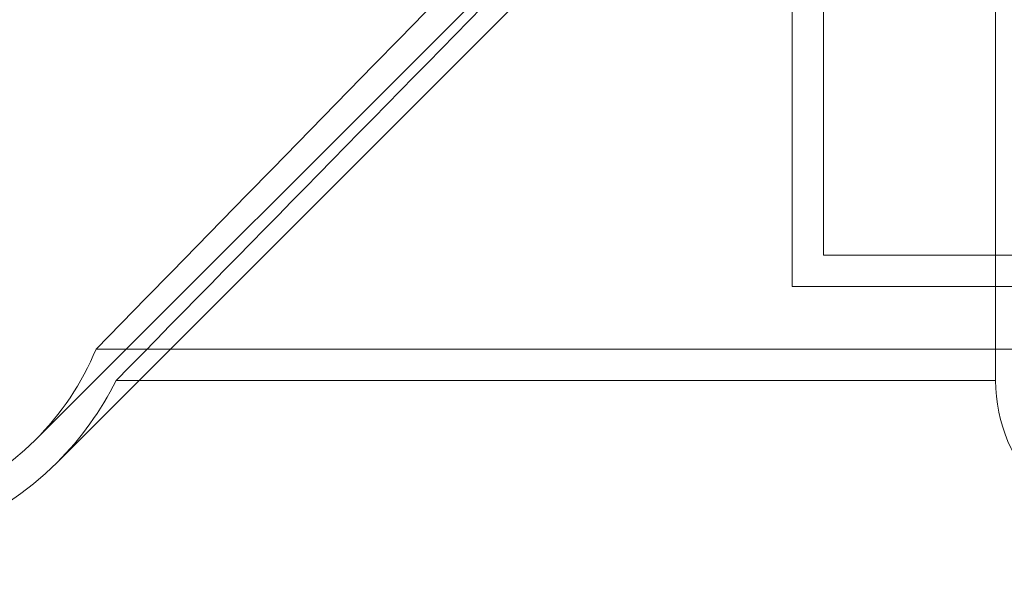
# Model space of a CAD drawing. Extents: x 224 to 808, y -519 to -109.
# Drawn here: x 615 to 623, y -338 to -334 of the extents above; entities that cross this region are included whole.
import ezdxf

# ---------------------------------------------------------------- set-up
doc = ezdxf.new("R2010")
doc.units = 0
doc.header["$MEASUREMENT"] = 0
doc.header["$PDMODE"] = 64
doc.styles.get("Standard").update_dxf_attribs({"font": 'Helvetica LT 57 Condensed_0.ttf'})
doc.dimstyles.new('FEET-METERS', dxfattribs={"dimtxt": 12, "dimasz": 7, "dimexe": 3, "dimexo": 3, "dimgap": 3, "dimtad": 0, "dimdec": 1, "dimzin": 3, "dimdsep": 46, "dimlunit": 4, "dimtxsty": 'Standard', "dimcen": 0.09, "dimadec": 0, "dimazin": 0, "dimtfac": 2, "dimtdec": 1, "dimtofl": 0, "dimtmove": 0, "dimatfit": 3, "dimfxl": 1, "dimfrac": 2, "dimtolj": 1, "dimtzin": 3, "dimarcsym": 0})

# ---------------------------------------------------------------- blocks, each defined once
blk = doc.blocks.new('*D78')
at = {"color": 0, "lineweight": -2, "transparency": 16777216}
for p, q in [((612.8548, -157.7487), (392.0089, -157.7487)), ((395.0089, -164.7487), (395.0089, -276.6351)), ((395.0089, -458.7224), (395.0089, -370.5007)), ((582.0645, -465.7224), (392.0089, -465.7224))]:
    blk.add_line(p, q, dxfattribs=at)
at = {"color": 0, "lineweight": 0, "transparency": 16777216}
for points in [[(393.8422, -164.7487), (396.1756, -164.7487), (395.0089, -157.7487)], [(393.8422, -458.7224), (396.1756, -458.7224), (395.0089, -465.7224)]]:
    blk.add_solid(points, dxfattribs=at)
at = {"layer": 'DEFPOINTS', "color": 0, "lineweight": 0, "transparency": 16777216}
for p in [(615.8548, -157.7487), (395.0089, -465.7224), (585.0645, -465.7224)]:
    blk.add_point(p, dxfattribs=at)
at = {"color": 0, "lineweight": 0, "transparency": 16777216, "insert": (395.0089, -323.5679), "char_height": 12, "attachment_point": 5, "rotation": 90}
blk.add_mtext('\\A1;25\'-8" [7.8M]', dxfattribs=at)
blk = doc.blocks.new('new block')
at = {"color": 0, "linetype": 'Continuous', "lineweight": 0}
for p, q in [((615.5779, -337.1998), (642.8735, -309.9042)), ((621.8735, -335.7222), (621.8735, -327.7222)), ((621.6235, -335.9722), (621.6235, -327.9722)), ((615.7547, -337.3766), (623.6986, -329.4326)), ((623.2485, -336.7222), (623.2485, -329.8827)), ((663.8735, -335.7222), (621.8735, -335.7222)), ((664.1235, -335.9722), (621.6235, -335.9722)), ((623.5303, -336.4722), (616.0647, -336.4722)), ((616.409, -336.7222), (616.2253, -336.7222)), ((623.2485, -336.7222), (616.409, -336.7222))]:
    blk.add_line(p, q, dxfattribs=at)
for centre, radius, start, end in [((613.9869, -335.6088), 2.5, 135, 315), ((613.9869, -335.6088), 2.25, 135, 315), ((613.9869, -335.6088), 2.25, 315, 337.43526), ((613.9869, -335.6088), 2.5, 315, 333.55399), ((624.4985, -336.7222), 1.25, 180, 0)]:
    blk.add_arc(centre, radius, start, end, dxfattribs=at)
at = {"color": 0, "linetype": 'Continuous', "lineweight": 0, "extrusion": (0, 0, -1)}
blk.add_ellipse((636.3873, -313.2084), major_axis=(-58.4076, -60.6154), ratio=0.019251, start_param=-1.662078, end_param=-1.195515, dxfattribs=at)
at = {"color": 0, "linetype": 'Continuous', "lineweight": 0}
blk.add_ellipse((642.8735, -306.7222), major_axis=(-64.8973, -67.3505), ratio=0.019251, start_param=1.127774, end_param=1.243673, dxfattribs=at)
blk = doc.blocks.new('b504959r0')
at = {"lineweight": 0}
blk.add_blockref('new block', (439.7194, 361.1972), dxfattribs=at)

msp = doc.modelspace()

# ---------------------------------------------------------------- block references
at = {"lineweight": 0}
msp.add_blockref('b504959r0', (-439.7194, -361.1972), dxfattribs=at)

# ---------------------------------------------------------------- dimensions: what is measured, and where the dimension line sits
dim = msp.add_linear_dim(base=(395.0089, -465.7224), p1=(615.8548, -157.7487), p2=(585.0645, -465.7224), angle=90, dimstyle='FEET-METERS', dxfattribs=at)
dim.commit()
dim.dimension.update_dxf_attribs({"geometry": '*D78', "text_midpoint": (395.0089, -323.5679), "dimtype": 160})

doc.saveas('drawing.dxf')
